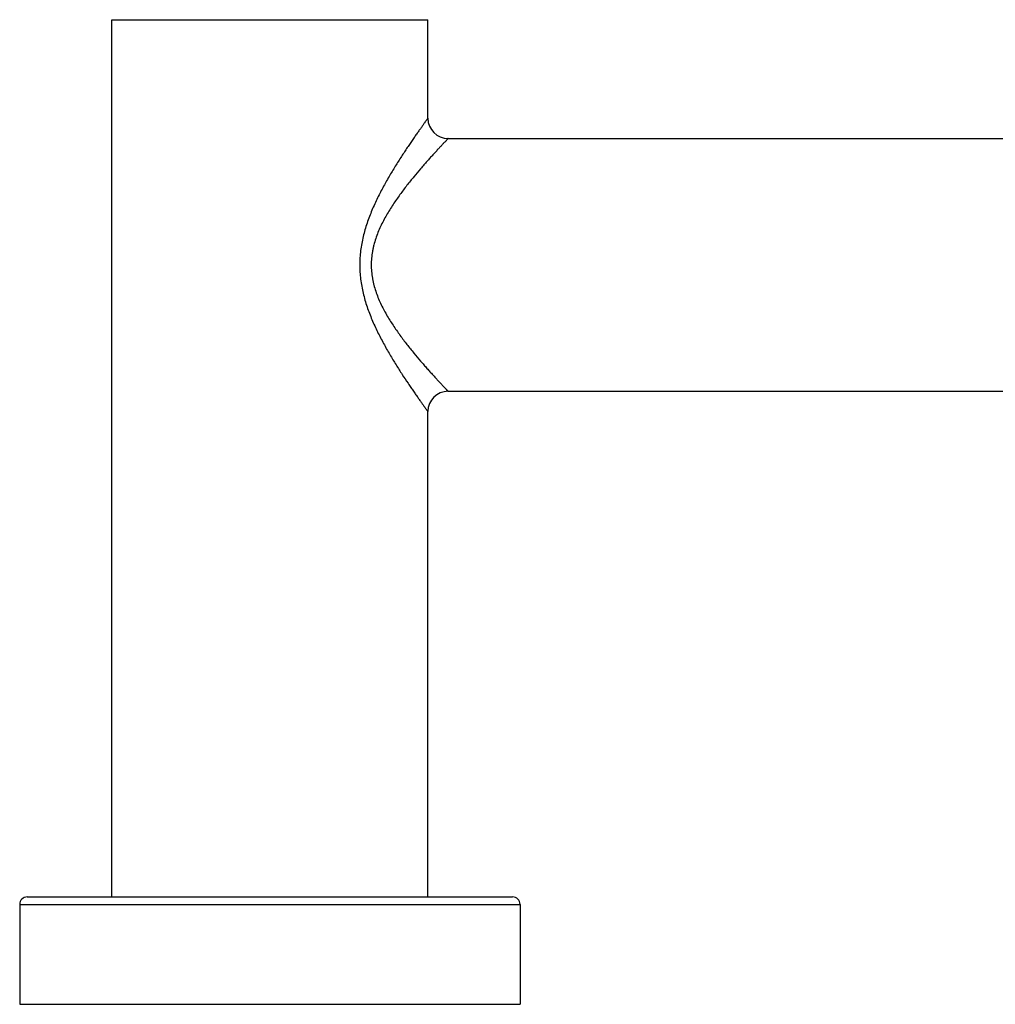
# Model space of a CAD drawing. Units: inches. Extents: x 0 to 11, y 0 to 8.5.
# Drawn here: x 3.8 to 4.8, y 2.1 to 3.1 of the extents above; entities that cross this region are included whole.
import ezdxf

# ---------------------------------------------------------------- set-up
doc = ezdxf.new("R2010")
doc.units = ezdxf.units.IN
doc.header["$LTSCALE"] = 0.605
doc.header["$MEASUREMENT"] = 0
doc.layers.get('0').update_dxf_attribs({"linetype": 'CONTINUOUS'})

msp = doc.modelspace()

# ---------------------------------------------------------------- linework, layer by layer
at = {"color": 7, "linetype": 'CONTINUOUS'}
for p, q in [((3.88115, 2.22397), (3.88115, 3.09147)), ((3.88115, 3.09147), (4.19365, 3.09147)), ((4.19365, 2.99397), (4.19365, 3.09147)), ((4.21365, 2.97397), (4.86115, 2.97397)), ((4.21365, 2.72397), (4.86115, 2.72397)), ((4.19365, 2.22397), (4.19365, 2.70397)), ((3.7974, 2.22397), (4.2774, 2.22397)), ((3.7899, 2.21647), (4.2849, 2.21647)), ((3.7899, 2.21647), (3.7899, 2.11772)), ((4.2849, 2.21647), (4.2849, 2.11772)), ((3.7899, 2.11772), (4.2849, 2.11772))]:
    msp.add_line(p, q, dxfattribs=at)
for centre, radius, start, end in [((4.21365, 2.99397), 0.02, 180, 270), ((4.21365, 2.70397), 0.02, 90, 180), ((3.7974, 2.21647), 0.0075, 90, 180), ((4.2774, 2.21647), 0.0075, 0, 90)]:
    msp.add_arc(centre, radius, start, end, dxfattribs=at)
for points, knots in [([(4.19365, 2.99397), (4.19365, 2.99397), (4.19365, 2.99396), (4.19364, 2.99395), (4.19363, 2.99393), (4.19361, 2.99391), (4.19359, 2.99388), (4.19355, 2.99382), (4.19348, 2.99374), (4.19339, 2.99361), (4.19328, 2.99346), (4.19315, 2.99328), (4.193, 2.99308), (4.19283, 2.99284), (4.19257, 2.99248), (4.19219, 2.99196), (4.19168, 2.99126), (4.1911, 2.99045), (4.19045, 2.98955), (4.18973, 2.98855), (4.18894, 2.98746), (4.18777, 2.98582), (4.18616, 2.98357), (4.18407, 2.98062), (4.18179, 2.97737), (4.17933, 2.97384), (4.17672, 2.97005), (4.17399, 2.96602), (4.17114, 2.96176), (4.16821, 2.9573), (4.16521, 2.95264), (4.16108, 2.94609), (4.15586, 2.93749), (4.1497, 2.92664), (4.14478, 2.91715), (4.14102, 2.90923), (4.13832, 2.90309), (4.13578, 2.89679), (4.13345, 2.89034), (4.13137, 2.88374), (4.12957, 2.87699), (4.12812, 2.87011), (4.12705, 2.86313), (4.12638, 2.85607), (4.12623, 2.85134), (4.12623, 2.84897)], [0, 0, 0, 0, 0.000027, 0.000106, 0.000238, 0.000423, 0.000661, 0.000951, 0.001688, 0.002635, 0.003791, 0.005154, 0.006724, 0.008498, 0.010474, 0.01503, 0.020374, 0.026488, 0.033351, 0.040941, 0.049235, 0.058209, 0.078095, 0.100397, 0.124915, 0.151456, 0.179836, 0.209883, 0.241443, 0.274373, 0.308545, 0.343838, 0.417391, 0.494327, 0.574071, 0.614849, 0.656161, 0.697965, 0.74021, 0.782847, 0.825828, 0.869102, 0.912602, 0.956265, 1, 1, 1, 1]), ([(4.21365, 2.97397), (4.21365, 2.97397), (4.21365, 2.97396), (4.21364, 2.97396), (4.21364, 2.97395), (4.21362, 2.97394), (4.21361, 2.97392), (4.21358, 2.9739), (4.21355, 2.97387), (4.21352, 2.97383), (4.21346, 2.97377), (4.21338, 2.97368), (4.21326, 2.97356), (4.21313, 2.97342), (4.21297, 2.97325), (4.21279, 2.97306), (4.21251, 2.97277), (4.21211, 2.97235), (4.21158, 2.97179), (4.21096, 2.97114), (4.21028, 2.97041), (4.20951, 2.96961), (4.20868, 2.96873), (4.20744, 2.9674), (4.20573, 2.96558), (4.20351, 2.96318), (4.20107, 2.96054), (4.19844, 2.95766), (4.19564, 2.95456), (4.19269, 2.95125), (4.1896, 2.94775), (4.18526, 2.94274), (4.17964, 2.93607), (4.17401, 2.92907), (4.16944, 2.92313), (4.16598, 2.91847), (4.16255, 2.91365), (4.15917, 2.90867), (4.15587, 2.90352), (4.15268, 2.89819), (4.14964, 2.89268), (4.14681, 2.88698), (4.14423, 2.88108), (4.14196, 2.87498), (4.1404, 2.86974), (4.13939, 2.86547), (4.13853, 2.86113), (4.1378, 2.85563), (4.1376, 2.85119), (4.1376, 2.84897)], [0, 0, 0, 0, 0.000026, 0.000058, 0.000103, 0.000232, 0.000412, 0.000643, 0.000926, 0.001259, 0.001644, 0.002566, 0.003692, 0.00502, 0.006549, 0.008278, 0.010205, 0.014647, 0.019861, 0.02583, 0.032534, 0.039954, 0.048067, 0.056853, 0.076347, 0.098246, 0.122363, 0.148513, 0.176522, 0.206227, 0.237475, 0.270128, 0.339157, 0.412443, 0.450463, 0.489298, 0.528883, 0.569161, 0.610081, 0.651601, 0.693676, 0.73627, 0.779343, 0.822856, 0.866756, 0.888833, 0.91098, 0.955431, 1, 1, 1, 1]), ([(4.12623, 2.84897), (4.12623, 2.8466), (4.12638, 2.84187), (4.12704, 2.83481), (4.12811, 2.82782), (4.12957, 2.82094), (4.13137, 2.8142), (4.13345, 2.80759), (4.13578, 2.80114), (4.13914, 2.79279), (4.14374, 2.78277), (4.1497, 2.77129), (4.15586, 2.76045), (4.16203, 2.75026), (4.16808, 2.74079), (4.17299, 2.73339), (4.17672, 2.72788), (4.17933, 2.72409), (4.18179, 2.72056), (4.18407, 2.71731), (4.18616, 2.71436), (4.18803, 2.71174), (4.18944, 2.70978), (4.19045, 2.70838), (4.1911, 2.70748), (4.19168, 2.70668), (4.19219, 2.70598), (4.19262, 2.70538), (4.19294, 2.70495), (4.19315, 2.70465), (4.19328, 2.70447), (4.19339, 2.70432), (4.19348, 2.7042), (4.19355, 2.70411), (4.19359, 2.70406), (4.19361, 2.70403), (4.19363, 2.704), (4.19364, 2.70398), (4.19365, 2.70397), (4.19365, 2.70397), (4.19365, 2.70397)], [0, 0, 0, 0, 0.043736, 0.0874, 0.130899, 0.174172, 0.217155, 0.259794, 0.302037, 0.343841, 0.425926, 0.505668, 0.582605, 0.656161, 0.725625, 0.790115, 0.820163, 0.848543, 0.875084, 0.899602, 0.921905, 0.941791, 0.959059, 0.966649, 0.973513, 0.979627, 0.984972, 0.989526, 0.993275, 0.994843, 0.996206, 0.997362, 0.998309, 0.999048, 0.999338, 0.999576, 0.999761, 0.999894, 0.999973, 1, 1, 1, 1]), ([(4.1376, 2.84897), (4.1376, 2.84675), (4.1378, 2.84231), (4.13853, 2.83681), (4.13938, 2.83247), (4.1404, 2.82819), (4.14196, 2.82296), (4.14423, 2.81686), (4.14681, 2.81096), (4.14964, 2.80525), (4.15268, 2.79974), (4.15587, 2.79442), (4.15917, 2.78926), (4.16255, 2.78428), (4.16598, 2.77946), (4.16944, 2.7748), (4.17401, 2.76887), (4.17964, 2.76187), (4.18526, 2.7552), (4.1896, 2.75019), (4.19269, 2.74669), (4.19564, 2.74338), (4.19844, 2.74028), (4.20107, 2.73739), (4.20351, 2.73475), (4.20573, 2.73236), (4.20744, 2.73053), (4.20868, 2.72921), (4.20951, 2.72833), (4.21028, 2.72752), (4.21096, 2.72679), (4.21158, 2.72615), (4.21211, 2.72558), (4.21251, 2.72516), (4.21279, 2.72487), (4.21297, 2.72468), (4.21313, 2.72452), (4.21326, 2.72437), (4.21338, 2.72425), (4.21347, 2.72415), (4.21354, 2.72408), (4.21358, 2.72404), (4.21361, 2.72401), (4.21362, 2.72399), (4.21364, 2.72398), (4.21364, 2.72397), (4.21365, 2.72397), (4.21365, 2.72397), (4.21365, 2.72397)], [0, 0, 0, 0, 0.044569, 0.08902, 0.111166, 0.133244, 0.177144, 0.220657, 0.26373, 0.306324, 0.348399, 0.389919, 0.430839, 0.471118, 0.510703, 0.549537, 0.587557, 0.660845, 0.729872, 0.762526, 0.793773, 0.823478, 0.851487, 0.877638, 0.901754, 0.923654, 0.943147, 0.951933, 0.960047, 0.967467, 0.974171, 0.98014, 0.985354, 0.989794, 0.991721, 0.993449, 0.994978, 0.996306, 0.997432, 0.998354, 0.999073, 0.999356, 0.999587, 0.999768, 0.999897, 0.999942, 0.999974, 1, 1, 1, 1])]:
    msp.add_open_spline(points, degree=3, knots=knots, dxfattribs=at)

doc.saveas('drawing.dxf')
